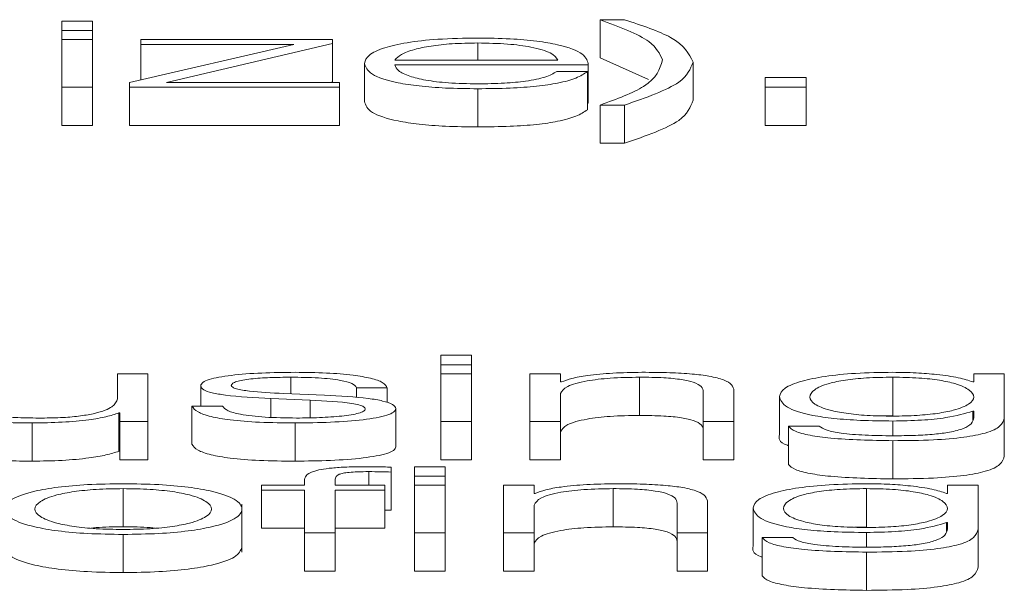
# Paper-space layout 'Sheet2' of a CAD drawing. Units: inches. Extents: x 0 to 217, y 0 to 168.
# Drawn here: x 67 to 68, y 151 to 151 of the extents above; entities that cross this region are included whole.
import ezdxf

# ---------------------------------------------------------------- set-up
doc = ezdxf.new("R2010")
doc.units = ezdxf.units.IN
doc.header["$MEASUREMENT"] = 0
doc.layers.add('SLD-0', color=179, linetype='Continuous')

psp = doc.layouts.new('Sheet2')

# ---------------------------------------------------------------- linework, layer by layer
at = {"layer": 'SLD-0', "color": 179, "linetype": 'Continuous', "lineweight": 15}
for p, q in [((67.34929, 150.94964), (67.34143, 150.94964)), ((67.34143, 150.94964), (67.34143, 150.94724)), ((67.34929, 150.94724), (67.34929, 150.94964)), ((67.4858, 150.95), (67.47956, 150.95)), ((67.47956, 150.95), (67.47956, 150.94018)), ((67.34143, 150.94724), (67.34143, 150.94492)), ((67.34143, 150.94724), (67.34929, 150.94724)), ((67.34929, 150.94724), (67.34929, 150.94492)), ((67.34929, 150.94492), (67.34143, 150.94492)), ((67.34143, 150.94492), (67.34143, 150.93262)), ((67.34929, 150.93262), (67.34929, 150.94492)), ((67.36168, 150.94492), (67.36168, 150.94366)), ((67.41092, 150.94492), (67.36168, 150.94492)), ((67.3683, 150.93388), (67.41092, 150.94385)), ((67.41092, 150.94385), (67.41092, 150.94492)), ((67.41092, 150.94385), (67.41092, 150.93403)), ((67.40093, 150.94366), (67.35881, 150.93383)), ((67.36168, 150.94366), (67.40093, 150.94366)), ((67.36168, 150.94366), (67.36168, 150.9345)), ((67.41906, 150.93877), (67.41906, 150.92895)), ((67.42692, 150.93963), (67.46868, 150.93963)), ((67.47956, 150.94018), (67.49197, 150.9346)), ((67.50341, 150.9391), (67.50341, 150.92928)), ((67.42692, 150.93836), (67.47654, 150.93836)), ((67.47629, 150.93667), (67.46843, 150.93667)), ((67.47629, 150.93667), (67.47629, 150.92685)), ((67.47654, 150.93836), (67.47654, 150.92855)), ((67.35881, 150.93383), (67.35881, 150.93262)), ((67.41267, 150.93388), (67.3683, 150.93388)), ((67.41025, 150.93388), (67.41092, 150.93403)), ((67.41267, 150.93262), (67.41267, 150.93388)), ((67.52193, 150.93514), (67.52193, 150.93262)), ((67.53242, 150.93514), (67.52193, 150.93514)), ((67.53242, 150.93262), (67.53242, 150.93514)), ((67.34143, 150.93262), (67.34929, 150.93262)), ((67.34143, 150.93262), (67.34143, 150.9228)), ((67.34929, 150.93262), (67.34929, 150.9228)), ((67.35881, 150.93262), (67.41267, 150.93262)), ((67.35881, 150.93262), (67.35881, 150.9228)), ((67.41267, 150.93262), (67.41267, 150.9228)), ((67.44818, 150.93226), (67.44818, 150.92244)), ((67.52193, 150.93262), (67.53242, 150.93262)), ((67.52193, 150.93262), (67.52193, 150.9228)), ((67.53242, 150.93262), (67.53242, 150.9228)), ((67.47629, 150.92855), (67.47654, 150.92855)), ((67.47956, 150.92806), (67.47956, 150.91824)), ((67.47956, 150.92806), (67.4858, 150.92806)), ((67.4858, 150.92806), (67.4858, 150.91824)), ((67.34143, 150.9228), (67.34929, 150.9228)), ((67.35881, 150.9228), (67.41267, 150.9228)), ((67.52193, 150.9228), (67.53242, 150.9228)), ((67.47956, 150.91824), (67.4858, 150.91824)), ((67.44654, 150.86378), (67.43868, 150.86378)), ((67.43868, 150.86378), (67.43868, 150.86137)), ((67.44654, 150.86137), (67.44654, 150.86378)), ((67.43868, 150.86137), (67.44654, 150.86137)), ((67.43868, 150.86137), (67.43868, 150.85906)), ((67.44654, 150.86137), (67.44654, 150.85906)), ((67.3557, 150.85906), (67.3557, 150.85259)), ((67.36354, 150.85906), (67.3557, 150.85906)), ((67.36354, 150.84675), (67.36354, 150.85906)), ((67.44654, 150.85906), (67.43868, 150.85906)), ((67.43868, 150.85906), (67.43868, 150.84675)), ((67.44654, 150.84675), (67.44654, 150.85906)), ((67.46156, 150.85906), (67.46156, 150.84675)), ((67.46942, 150.85906), (67.46156, 150.85906)), ((67.46942, 150.85694), (67.46942, 150.85906)), ((67.48968, 150.85815), (67.48968, 150.84834)), ((67.55468, 150.85815), (67.55468, 150.84834)), ((67.57543, 150.85906), (67.57543, 150.85693)), ((67.58329, 150.85906), (67.57543, 150.85906)), ((67.58329, 150.84775), (67.58329, 150.85906)), ((67.37706, 150.85596), (67.37706, 150.85073)), ((67.41706, 150.85546), (67.42492, 150.85546)), ((67.41706, 150.85546), (67.41706, 150.85291)), ((67.42492, 150.85546), (67.42492, 150.85164)), ((67.46967, 150.85694), (67.46942, 150.85694)), ((67.57543, 150.85693), (67.57518, 150.85693)), ((67.4088, 150.8535), (67.39831, 150.85396)), ((67.46942, 150.84675), (67.46942, 150.85393)), ((67.50605, 150.85443), (67.50605, 150.84675)), ((67.51392, 150.84675), (67.51392, 150.85467)), ((67.52556, 150.85321), (67.52556, 150.8434)), ((67.37481, 150.85073), (67.37481, 150.84092)), ((67.38267, 150.85073), (67.37481, 150.85073)), ((67.39506, 150.85266), (67.40518, 150.85223)), ((67.39506, 150.85266), (67.39506, 150.84786)), ((67.40518, 150.85223), (67.40518, 150.84773)), ((67.35607, 150.84897), (67.35631, 150.84897)), ((67.35607, 150.84897), (67.35607, 150.83915)), ((67.35631, 150.84897), (67.35631, 150.84675)), ((67.42717, 150.85009), (67.42717, 150.84027)), ((67.55468, 150.84834), (67.55159, 150.84825)), ((67.57518, 150.84942), (67.57543, 150.84942)), ((67.57518, 150.84942), (67.57518, 150.84717)), ((67.57543, 150.84942), (67.57543, 150.84775)), ((67.58329, 150.84775), (67.58329, 150.83793)), ((67.3338, 150.84639), (67.3338, 150.83658)), ((67.35631, 150.84675), (67.36354, 150.84675)), ((67.35631, 150.84675), (67.35631, 150.83694)), ((67.36354, 150.84675), (67.36354, 150.83694)), ((67.4013, 150.84639), (67.4013, 150.83658)), ((67.43868, 150.84675), (67.43868, 150.83694)), ((67.43868, 150.84675), (67.44654, 150.84675)), ((67.44654, 150.84675), (67.44654, 150.83694)), ((67.46156, 150.84675), (67.46942, 150.84675)), ((67.46156, 150.84675), (67.46156, 150.83694)), ((67.46942, 150.84675), (67.46942, 150.83694)), ((67.50605, 150.84675), (67.51392, 150.84675)), ((67.50605, 150.84675), (67.50605, 150.83694)), ((67.51392, 150.84675), (67.51392, 150.83694)), ((67.52793, 150.84556), (67.52793, 150.83574)), ((67.53579, 150.84556), (67.52793, 150.84556)), ((67.55468, 150.84184), (67.55468, 150.83202)), ((67.35607, 150.83915), (67.35631, 150.83915)), ((67.35631, 150.83694), (67.36354, 150.83694)), ((67.4398, 150.83516), (67.43194, 150.83516)), ((67.43194, 150.83516), (67.43194, 150.83275)), ((67.43868, 150.83694), (67.44654, 150.83694)), ((67.4398, 150.83275), (67.4398, 150.83516)), ((67.46156, 150.83694), (67.46942, 150.83694)), ((67.50605, 150.83694), (67.51392, 150.83694)), ((67.42593, 150.83378), (67.42593, 150.83506)), ((67.42593, 150.83378), (67.42593, 150.82396)), ((67.43194, 150.83275), (67.43194, 150.83043)), ((67.43194, 150.83275), (67.4398, 150.83275)), ((67.4398, 150.83275), (67.4398, 150.83043)), ((67.39269, 150.83043), (67.39269, 150.82917)), ((67.40369, 150.83043), (67.39269, 150.83043)), ((67.40369, 150.83156), (67.40369, 150.83043)), ((67.41154, 150.83043), (67.41154, 150.83151)), ((67.4243, 150.83043), (67.41154, 150.83043)), ((67.4243, 150.82917), (67.4243, 150.83043)), ((67.4398, 150.83043), (67.43194, 150.83043)), ((67.43194, 150.83043), (67.43194, 150.81813)), ((67.4398, 150.81813), (67.4398, 150.83043)), ((67.46266, 150.83043), (67.4548, 150.83043)), ((67.4548, 150.83043), (67.4548, 150.81813)), ((67.46266, 150.82831), (67.46266, 150.83043)), ((67.56867, 150.83043), (67.56867, 150.82831)), ((67.57654, 150.83043), (67.56867, 150.83043)), ((67.57654, 150.81913), (67.57654, 150.83043)), ((67.35717, 150.82953), (67.35717, 150.81971)), ((67.39269, 150.82917), (67.40369, 150.82917)), ((67.39269, 150.82917), (67.39269, 150.81936)), ((67.40369, 150.82917), (67.40369, 150.81813)), ((67.41154, 150.82917), (67.4243, 150.82917)), ((67.41154, 150.81813), (67.41154, 150.82917)), ((67.4243, 150.82917), (67.4243, 150.81936)), ((67.46291, 150.82831), (67.46266, 150.82831)), ((67.48293, 150.82953), (67.48293, 150.81971)), ((67.54793, 150.82953), (67.54793, 150.81971)), ((67.56867, 150.82831), (67.56843, 150.82831)), ((67.38766, 150.81324), (67.38766, 150.82551)), ((67.46266, 150.81813), (67.46266, 150.82531)), ((67.4993, 150.82581), (67.4993, 150.81813)), ((67.50716, 150.81813), (67.50716, 150.82605)), ((67.4243, 150.82401), (67.42593, 150.82396)), ((67.5188, 150.82459), (67.5188, 150.81478)), ((67.56843, 150.8208), (67.56867, 150.8208)), ((67.56843, 150.8208), (67.56843, 150.81857)), ((67.56867, 150.8208), (67.56867, 150.81913)), ((67.35717, 150.81777), (67.35717, 150.80796)), ((67.39269, 150.81936), (67.40369, 150.81936)), ((67.40369, 150.81813), (67.41154, 150.81813)), ((67.40369, 150.81813), (67.40369, 150.80831)), ((67.41154, 150.81936), (67.4243, 150.81936)), ((67.41154, 150.81813), (67.41154, 150.80831)), ((67.43194, 150.81813), (67.4398, 150.81813)), ((67.43194, 150.81813), (67.43194, 150.80831)), ((67.4398, 150.81813), (67.4398, 150.80831)), ((67.4548, 150.81813), (67.46266, 150.81813)), ((67.4548, 150.81813), (67.4548, 150.80831)), ((67.46266, 150.81813), (67.46266, 150.80831)), ((67.4993, 150.81813), (67.50716, 150.81813)), ((67.4993, 150.81813), (67.4993, 150.80831)), ((67.50716, 150.81813), (67.50716, 150.80831)), ((67.54793, 150.81971), (67.54484, 150.81962)), ((67.57654, 150.81913), (67.57654, 150.80931)), ((67.52118, 150.81694), (67.52118, 150.80712)), ((67.52904, 150.81694), (67.52118, 150.81694)), ((67.54793, 150.81322), (67.54793, 150.8034)), ((67.40369, 150.80831), (67.41154, 150.80831)), ((67.43194, 150.80831), (67.4398, 150.80831)), ((67.4548, 150.80831), (67.46266, 150.80831)), ((67.4993, 150.80831), (67.50716, 150.80831))]:
    psp.add_line(p, q, dxfattribs=at)
at = {"layer": 'SLD-0', "color": 8, "linetype": 'Continuous', "lineweight": 15}
for p, q in [((67.44818, 150.94402), (67.44818, 150.93963)), ((67.40018, 150.85815), (67.40018, 150.85387)), ((67.55468, 150.8469), (67.55468, 150.8431)), ((67.42018, 150.8339), (67.42018, 150.83043)), ((67.54793, 150.81827), (67.54793, 150.81448))]:
    psp.add_line(p, q, dxfattribs=at)
at = {"layer": 'SLD-0', "color": 179, "linetype": 'Continuous', "lineweight": 15}
for points, knots in [([(67.47956, 150.95), (67.48449, 150.94816), (67.49325, 150.94489), (67.49485, 150.94125), (67.49555, 150.93965)], [0, 0, 0, 0, 0.562228, 1, 1, 1, 1]), ([(67.50341, 150.9391), (67.50234, 150.94126), (67.5004, 150.94514), (67.49028, 150.94851), (67.4858, 150.95)], [0, 0, 0, 0, 0.5571994, 1, 1, 1, 1]), ([(67.44818, 150.94528), (67.44468, 150.94522), (67.43812, 150.94512), (67.4297, 150.94417), (67.42359, 150.94273), (67.41975, 150.94087), (67.41929, 150.93948), (67.41906, 150.93877)], [0, 0, 0, 0, 0.2068065, 0.3885189, 0.5648998, 0.778793, 1, 1, 1, 1]), ([(67.44818, 150.94402), (67.44593, 150.94398), (67.4416, 150.9439), (67.43595, 150.94327), (67.43147, 150.94232), (67.42821, 150.94108), (67.42735, 150.94011), (67.42692, 150.93963)], [0, 0, 0, 0, 0.194843, 0.375169, 0.555221, 0.77449, 1, 1, 1, 1]), ([(67.47654, 150.93836), (67.47635, 150.93932), (67.47598, 150.94116), (67.47055, 150.94331), (67.46343, 150.94454), (67.45631, 150.94517), (67.45099, 150.94524), (67.44818, 150.94528)], [0, 0, 0, 0, 0.287487, 0.556246, 0.693821, 0.837827, 1, 1, 1, 1]), ([(67.46868, 150.93963), (67.46828, 150.94025), (67.46749, 150.94147), (67.46264, 150.94292), (67.45584, 150.94386), (67.45079, 150.94396), (67.44818, 150.94402)], [0, 0, 0, 0, 0.2866885, 0.5602062, 0.7720415, 1, 1, 1, 1]), ([(67.41906, 150.93877), (67.41939, 150.93783), (67.42001, 150.93604), (67.42582, 150.934), (67.43307, 150.9329), (67.44015, 150.93235), (67.44539, 150.93229), (67.44818, 150.93226)], [0, 0, 0, 0, 0.290654, 0.553969, 0.690207, 0.835287, 1, 1, 1, 1]), ([(67.49555, 150.93965), (67.49487, 150.93733), (67.49366, 150.93325), (67.48382, 150.92963), (67.47956, 150.92806)], [0, 0, 0, 0, 0.5665522, 1, 1, 1, 1]), ([(67.4858, 150.92806), (67.49131, 150.92997), (67.50125, 150.93343), (67.50275, 150.93735), (67.50341, 150.9391)], [0, 0, 0, 0, 0.5532637, 1, 1, 1, 1]), ([(67.44818, 150.93352), (67.4456, 150.93357), (67.44073, 150.93365), (67.43462, 150.93441), (67.43026, 150.93551), (67.42751, 150.93686), (67.42711, 150.93787), (67.42692, 150.93836)], [0, 0, 0, 0, 0.207577, 0.391778, 0.572231, 0.787863, 1, 1, 1, 1]), ([(67.46843, 150.93667), (67.4676, 150.93618), (67.466, 150.93524), (67.46107, 150.93419), (67.45484, 150.93361), (67.4505, 150.93355), (67.44818, 150.93352)], [0, 0, 0, 0, 0.282085, 0.543625, 0.756392, 1, 1, 1, 1]), ([(67.44818, 150.93226), (67.45097, 150.93229), (67.45619, 150.93234), (67.46332, 150.93284), (67.46928, 150.93372), (67.47387, 150.93503), (67.47546, 150.9361), (67.47629, 150.93667)], [0, 0, 0, 0, 0.209478, 0.391365, 0.561526, 0.76826, 1, 1, 1, 1]), ([(67.41906, 150.92895), (67.41939, 150.92802), (67.42001, 150.92623), (67.42582, 150.92419), (67.43307, 150.92308), (67.44015, 150.92253), (67.44539, 150.92247), (67.44818, 150.92244)], [0, 0, 0, 0, 0.290654, 0.553969, 0.690207, 0.835287, 1, 1, 1, 1]), ([(67.4858, 150.91824), (67.49131, 150.92016), (67.50125, 150.92361), (67.50275, 150.92753), (67.50341, 150.92928)], [0, 0, 0, 0, 0.5532637, 1, 1, 1, 1]), ([(67.44818, 150.92244), (67.45097, 150.92247), (67.45619, 150.92252), (67.46332, 150.92302), (67.46928, 150.9239), (67.47387, 150.92521), (67.47546, 150.92629), (67.47629, 150.92685)], [0, 0, 0, 0, 0.209478, 0.391365, 0.561526, 0.76826, 1, 1, 1, 1]), ([(67.4013, 150.85941), (67.39842, 150.85938), (67.39272, 150.85931), (67.38477, 150.85873), (67.37959, 150.8578), (67.37736, 150.85681), (67.37716, 150.85625), (67.37706, 150.85596)], [0, 0, 0, 0, 0.256009, 0.505209, 0.74144, 0.864271, 1, 1, 1, 1]), ([(67.38492, 150.85603), (67.38498, 150.85622), (67.38511, 150.85657), (67.38653, 150.85719), (67.38985, 150.85776), (67.39484, 150.8581), (67.39839, 150.85813), (67.40018, 150.85815)], [0, 0, 0, 0, 0.137626, 0.260868, 0.496621, 0.745703, 1, 1, 1, 1]), ([(67.40018, 150.85815), (67.40259, 150.85812), (67.40717, 150.85806), (67.41284, 150.85746), (67.41636, 150.85653), (67.41681, 150.85583), (67.41706, 150.85546)], [0, 0, 0, 0, 0.291649, 0.556495, 0.764042, 1, 1, 1, 1]), ([(67.42492, 150.85546), (67.42466, 150.85592), (67.42418, 150.85678), (67.42098, 150.85791), (67.416, 150.85877), (67.40921, 150.85932), (67.40401, 150.85938), (67.4013, 150.85941)], [0, 0, 0, 0, 0.204548, 0.384978, 0.558077, 0.769641, 1, 1, 1, 1]), ([(67.46942, 150.85393), (67.46977, 150.85457), (67.47043, 150.85577), (67.47539, 150.85719), (67.48222, 150.85802), (67.48712, 150.85811), (67.48968, 150.85815)], [0, 0, 0, 0, 0.2965055, 0.5639726, 0.7719858, 1, 1, 1, 1]), ([(67.49031, 150.85941), (67.48778, 150.85937), (67.48282, 150.85928), (67.47668, 150.85867), (67.47208, 150.85788), (67.47047, 150.85725), (67.46967, 150.85694)], [0, 0, 0, 0, 0.292018, 0.574716, 0.789541, 1, 1, 1, 1]), ([(67.48968, 150.85815), (67.49179, 150.85813), (67.49561, 150.85809), (67.50058, 150.85761), (67.50399, 150.8568), (67.50581, 150.8557), (67.50597, 150.85487), (67.50605, 150.85443)], [0, 0, 0, 0, 0.215419, 0.390799, 0.55487, 0.762881, 1, 1, 1, 1]), ([(67.51392, 150.85467), (67.51383, 150.85518), (67.51366, 150.85613), (67.51169, 150.85745), (67.50803, 150.85842), (67.50305, 150.85903), (67.49711, 150.85936), (67.49271, 150.8594), (67.49031, 150.85941)], [0, 0, 0, 0, 0.202129, 0.376775, 0.536532, 0.667391, 0.817822, 1, 1, 1, 1]), ([(67.55468, 150.85941), (67.55143, 150.85936), (67.54524, 150.85927), (67.53707, 150.85843), (67.53067, 150.85712), (67.52634, 150.85532), (67.52582, 150.85393), (67.52556, 150.85321)], [0, 0, 0, 0, 0.19833, 0.378267, 0.554241, 0.769278, 1, 1, 1, 1]), ([(67.55468, 150.85815), (67.55237, 150.85812), (67.54801, 150.85805), (67.54231, 150.85745), (67.53742, 150.85643), (67.53414, 150.85491), (67.53303, 150.85307), (67.53419, 150.85125), (67.53763, 150.84979), (67.54256, 150.84882), (67.54817, 150.84825), (67.55243, 150.84819), (67.55468, 150.84816)], [0, 0, 0, 0, 0.090956, 0.17217, 0.2516, 0.375765, 0.50695, 0.633759, 0.754041, 0.831707, 0.911411, 1, 1, 1, 1]), ([(67.57518, 150.85693), (67.57406, 150.85731), (67.57177, 150.85808), (67.56645, 150.85884), (67.56063, 150.85933), (67.55669, 150.85938), (67.55468, 150.85941)], [0, 0, 0, 0, 0.262429, 0.538817, 0.764763, 1, 1, 1, 1]), ([(67.55468, 150.84816), (67.55681, 150.84819), (67.5609, 150.84826), (67.5663, 150.84882), (67.57114, 150.84979), (67.57462, 150.85124), (67.57582, 150.85304), (67.5747, 150.85486), (67.57159, 150.85637), (67.56688, 150.85742), (67.56129, 150.85805), (67.55696, 150.85812), (67.55468, 150.85815)], [0, 0, 0, 0, 0.08514, 0.163602, 0.241502, 0.363428, 0.492613, 0.621175, 0.746578, 0.827132, 0.90887, 1, 1, 1, 1]), ([(67.37706, 150.85596), (67.37718, 150.85561), (67.3774, 150.85496), (67.37979, 150.85411), (67.38537, 150.85319), (67.39096, 150.85288), (67.39506, 150.85266)], [0, 0, 0, 0, 0.200886, 0.371918, 0.540118, 1, 1, 1, 1]), ([(67.39831, 150.85396), (67.39527, 150.85411), (67.39075, 150.85435), (67.38652, 150.85503), (67.38511, 150.85557), (67.38498, 150.85587), (67.38492, 150.85603)], [0, 0, 0, 0, 0.5017617, 0.7466166, 0.8683506, 1, 1, 1, 1]), ([(67.42717, 150.85009), (67.42701, 150.85046), (67.4267, 150.85116), (67.42398, 150.85206), (67.41844, 150.85304), (67.41279, 150.85331), (67.4088, 150.8535)], [0, 0, 0, 0, 0.2056968, 0.3900092, 0.5700269, 1, 1, 1, 1]), ([(67.52556, 150.85321), (67.52587, 150.85229), (67.52646, 150.85053), (67.53229, 150.84854), (67.53955, 150.8475), (67.54665, 150.84698), (67.55188, 150.84692), (67.55468, 150.8469)], [0, 0, 0, 0, 0.29065, 0.5503612, 0.6859604, 0.8322732, 1, 1, 1, 1]), ([(67.31119, 150.85107), (67.3113, 150.85057), (67.3115, 150.84963), (67.31363, 150.84834), (67.31727, 150.84739), (67.32203, 150.84678), (67.32756, 150.84645), (67.33162, 150.84641), (67.3338, 150.84639)], [0, 0, 0, 0, 0.205345, 0.384711, 0.54937, 0.681458, 0.82818, 1, 1, 1, 1]), ([(67.33631, 150.84766), (67.33423, 150.84767), (67.33048, 150.8477), (67.32545, 150.84807), (67.32168, 150.84876), (67.31949, 150.8498), (67.3192, 150.8506), (67.31904, 150.85104)], [0, 0, 0, 0, 0.218814, 0.395479, 0.554781, 0.756129, 1, 1, 1, 1]), ([(67.3557, 150.85259), (67.35545, 150.85191), (67.35499, 150.85059), (67.35122, 150.84906), (67.34639, 150.84818), (67.34168, 150.84773), (67.33815, 150.84768), (67.33631, 150.84766)], [0, 0, 0, 0, 0.297997, 0.572254, 0.708641, 0.847423, 1, 1, 1, 1]), ([(67.37481, 150.85073), (67.37518, 150.85022), (67.37587, 150.84926), (67.37936, 150.84802), (67.38482, 150.84707), (67.3924, 150.84648), (67.39822, 150.84643), (67.4013, 150.84639)], [0, 0, 0, 0, 0.206768, 0.385808, 0.554971, 0.7638, 1, 1, 1, 1]), ([(67.40168, 150.84766), (67.39892, 150.84769), (67.3937, 150.84777), (67.38737, 150.84849), (67.38355, 150.84955), (67.38297, 150.85032), (67.38267, 150.85073)], [0, 0, 0, 0, 0.296143, 0.560906, 0.768229, 1, 1, 1, 1]), ([(67.40518, 150.85223), (67.40903, 150.85205), (67.41378, 150.85182), (67.41779, 150.85104), (67.41909, 150.85055), (67.41923, 150.85019), (67.41931, 150.84999)], [0, 0, 0, 0, 0.577932, 0.712421, 0.848337, 1, 1, 1, 1]), ([(67.3338, 150.84639), (67.33643, 150.84643), (67.34157, 150.84651), (67.34807, 150.84713), (67.35304, 150.84796), (67.35505, 150.84863), (67.35607, 150.84897)], [0, 0, 0, 0, 0.285695, 0.560693, 0.776693, 1, 1, 1, 1]), ([(67.4013, 150.84639), (67.40436, 150.84643), (67.41042, 150.84651), (67.41889, 150.84713), (67.42444, 150.84812), (67.42685, 150.84918), (67.42706, 150.84978), (67.42717, 150.85009)], [0, 0, 0, 0, 0.2544969, 0.5039765, 0.7410773, 0.8641791, 1, 1, 1, 1]), ([(67.41931, 150.84999), (67.41923, 150.84979), (67.41907, 150.84941), (67.41726, 150.84872), (67.41331, 150.84811), (67.40765, 150.84773), (67.40365, 150.84768), (67.40168, 150.84766)], [0, 0, 0, 0, 0.132199, 0.253788, 0.495844, 0.751882, 1, 1, 1, 1]), ([(67.46942, 150.84411), (67.46977, 150.84475), (67.47043, 150.84596), (67.47539, 150.84738), (67.48222, 150.84821), (67.48712, 150.84829), (67.48968, 150.84834)], [0, 0, 0, 0, 0.2965055, 0.5639726, 0.7719858, 1, 1, 1, 1]), ([(67.48968, 150.84834), (67.49179, 150.84831), (67.49561, 150.84827), (67.50058, 150.84779), (67.50399, 150.84698), (67.50581, 150.84588), (67.50597, 150.84506), (67.50605, 150.84462)], [0, 0, 0, 0, 0.215419, 0.390799, 0.55487, 0.762881, 1, 1, 1, 1]), ([(67.55468, 150.8469), (67.55716, 150.84694), (67.56201, 150.84703), (67.56984, 150.84782), (67.57315, 150.84881), (67.57518, 150.84942)], [0, 0, 0, 0, 0.290045, 0.566944, 1, 1, 1, 1]), ([(67.55468, 150.84184), (67.55819, 150.84187), (67.56457, 150.84193), (67.57304, 150.84262), (67.57925, 150.84385), (67.58278, 150.84564), (67.58311, 150.84701), (67.58329, 150.84775)], [0, 0, 0, 0, 0.217206, 0.394136, 0.555835, 0.759486, 1, 1, 1, 1]), ([(67.57543, 150.84775), (67.57533, 150.84724), (67.57514, 150.84628), (67.57314, 150.84499), (67.56975, 150.84405), (67.56534, 150.84347), (67.56031, 150.84315), (67.55664, 150.84312), (67.55468, 150.8431)], [0, 0, 0, 0, 0.2209031, 0.4074092, 0.5722472, 0.7002506, 0.8394235, 1, 1, 1, 1]), ([(67.52793, 150.84556), (67.52834, 150.84511), (67.52912, 150.84425), (67.53322, 150.84319), (67.54133, 150.84208), (67.54911, 150.84194), (67.55468, 150.84184)], [0, 0, 0, 0, 0.195116, 0.373216, 0.551756, 1, 1, 1, 1]), ([(67.55468, 150.8431), (67.55227, 150.84313), (67.54761, 150.84318), (67.54162, 150.84368), (67.53733, 150.84452), (67.53632, 150.8452), (67.53579, 150.84556)], [0, 0, 0, 0, 0.287977, 0.55822, 0.767759, 1, 1, 1, 1]), ([(67.52556, 150.8434), (67.52541, 150.84243), (67.52525, 150.84142), (67.52783, 150.8406), (67.52793, 150.84056)], [0, 0, 0, 0, 0.96098, 1, 1, 1, 1]), ([(67.31119, 150.84125), (67.3113, 150.84075), (67.3115, 150.83982), (67.31363, 150.83853), (67.31727, 150.83757), (67.32203, 150.83697), (67.32756, 150.83663), (67.33162, 150.8366), (67.3338, 150.83658)], [0, 0, 0, 0, 0.205345, 0.384711, 0.54937, 0.681458, 0.82818, 1, 1, 1, 1]), ([(67.37481, 150.84092), (67.37518, 150.8404), (67.37587, 150.83945), (67.37936, 150.8382), (67.38482, 150.83726), (67.3924, 150.83667), (67.39822, 150.83661), (67.4013, 150.83658)], [0, 0, 0, 0, 0.206768, 0.385808, 0.554971, 0.7638, 1, 1, 1, 1]), ([(67.4013, 150.83658), (67.40436, 150.83662), (67.41042, 150.83669), (67.41889, 150.83731), (67.42444, 150.8383), (67.42685, 150.83936), (67.42706, 150.83996), (67.42717, 150.84027)], [0, 0, 0, 0, 0.2544969, 0.5039765, 0.7410773, 0.8641791, 1, 1, 1, 1]), ([(67.3338, 150.83658), (67.33643, 150.83662), (67.34157, 150.8367), (67.34807, 150.83731), (67.35304, 150.83814), (67.35505, 150.83881), (67.35607, 150.83915)], [0, 0, 0, 0, 0.285695, 0.560693, 0.776693, 1, 1, 1, 1]), ([(67.55468, 150.83202), (67.55819, 150.83206), (67.56457, 150.83212), (67.57304, 150.8328), (67.57925, 150.83403), (67.58278, 150.83582), (67.58311, 150.83719), (67.58329, 150.83793)], [0, 0, 0, 0, 0.217206, 0.394136, 0.555835, 0.759486, 1, 1, 1, 1]), ([(67.4193, 150.83516), (67.4177, 150.83514), (67.41478, 150.83512), (67.41085, 150.83487), (67.40785, 150.83447), (67.40533, 150.8338), (67.40381, 150.8328), (67.40373, 150.83199), (67.40369, 150.83156)], [0, 0, 0, 0, 0.168902, 0.30875, 0.432284, 0.552791, 0.758804, 1, 1, 1, 1]), ([(67.42593, 150.83506), (67.42467, 150.83509), (67.42247, 150.83515), (67.42025, 150.83516), (67.4193, 150.83516)], [0, 0, 0, 0, 0.573109, 1, 1, 1, 1]), ([(67.52793, 150.83574), (67.52834, 150.83529), (67.52912, 150.83443), (67.53322, 150.83337), (67.54133, 150.83227), (67.54911, 150.83212), (67.55468, 150.83202)], [0, 0, 0, 0, 0.195116, 0.373216, 0.551756, 1, 1, 1, 1]), ([(67.41154, 150.83151), (67.41155, 150.83182), (67.41157, 150.83239), (67.41213, 150.83309), (67.41356, 150.83351), (67.41521, 150.83374), (67.41749, 150.83388), (67.41921, 150.83389), (67.42018, 150.8339)], [0, 0, 0, 0, 0.275108, 0.503155, 0.605024, 0.711465, 0.838147, 1, 1, 1, 1]), ([(67.42018, 150.8339), (67.42122, 150.83389), (67.42315, 150.83387), (67.42505, 150.83381), (67.42593, 150.83378)], [0, 0, 0, 0, 0.540606, 1, 1, 1, 1]), ([(67.35717, 150.83079), (67.35409, 150.83075), (67.34822, 150.83067), (67.34034, 150.82996), (67.33316, 150.82872), (67.32787, 150.82677), (67.32608, 150.82428), (67.32787, 150.8218), (67.33316, 150.81984), (67.34034, 150.8186), (67.34822, 150.81789), (67.35409, 150.81781), (67.35717, 150.81777)], [0, 0, 0, 0, 0.089848, 0.171221, 0.249729, 0.370196, 0.49994, 0.629759, 0.750262, 0.828778, 0.910152, 1, 1, 1, 1]), ([(67.35717, 150.81777), (67.36026, 150.81781), (67.36613, 150.81789), (67.37402, 150.8186), (67.3812, 150.81984), (67.38649, 150.8218), (67.38827, 150.82428), (67.38649, 150.82677), (67.3812, 150.82872), (67.37402, 150.82996), (67.36613, 150.83067), (67.36026, 150.83075), (67.35717, 150.83079)], [0, 0, 0, 0, 0.089905, 0.171294, 0.249797, 0.370267, 0.50006, 0.629778, 0.750213, 0.828708, 0.910095, 1, 1, 1, 1]), ([(67.48355, 150.83079), (67.48103, 150.83075), (67.47607, 150.83066), (67.46993, 150.83005), (67.46533, 150.82926), (67.46371, 150.82863), (67.46291, 150.82831)], [0, 0, 0, 0, 0.2918585, 0.5745548, 0.7894401, 1, 1, 1, 1]), ([(67.50716, 150.82605), (67.50707, 150.82656), (67.50691, 150.82751), (67.50494, 150.82882), (67.50128, 150.8298), (67.49629, 150.83041), (67.49036, 150.83074), (67.48596, 150.83078), (67.48355, 150.83079)], [0, 0, 0, 0, 0.202074, 0.376715, 0.536494, 0.667371, 0.817814, 1, 1, 1, 1]), ([(67.54793, 150.83079), (67.54468, 150.83074), (67.53849, 150.83065), (67.53032, 150.82981), (67.52392, 150.8285), (67.51959, 150.8267), (67.51907, 150.82531), (67.5188, 150.82459)], [0, 0, 0, 0, 0.198426, 0.378434, 0.554442, 0.769441, 1, 1, 1, 1]), ([(67.56843, 150.82831), (67.56731, 150.82869), (67.56502, 150.82945), (67.5597, 150.83022), (67.55388, 150.8307), (67.54994, 150.83076), (67.54793, 150.83079)], [0, 0, 0, 0, 0.262625, 0.539056, 0.764927, 1, 1, 1, 1]), ([(67.35717, 150.82953), (67.35482, 150.82949), (67.35032, 150.82942), (67.3444, 150.82881), (67.33915, 150.82776), (67.33542, 150.82621), (67.33409, 150.82428), (67.33542, 150.82236), (67.33915, 150.8208), (67.3444, 150.81976), (67.35032, 150.81914), (67.35482, 150.81907), (67.35717, 150.81903)], [0, 0, 0, 0, 0.088312, 0.168973, 0.248416, 0.371523, 0.499914, 0.628437, 0.751587, 0.831031, 0.911689, 1, 1, 1, 1]), ([(67.35717, 150.81903), (67.35953, 150.81907), (67.36403, 150.81914), (67.36996, 150.81976), (67.37521, 150.8208), (67.37894, 150.82236), (67.38027, 150.82428), (67.37893, 150.82621), (67.37521, 150.82776), (67.36996, 150.82881), (67.36403, 150.82942), (67.35953, 150.82949), (67.35717, 150.82953)], [0, 0, 0, 0, 0.088334, 0.169002, 0.248444, 0.371581, 0.500086, 0.628458, 0.751553, 0.830994, 0.911665, 1, 1, 1, 1]), ([(67.46266, 150.82531), (67.46301, 150.82594), (67.46368, 150.82715), (67.46864, 150.82857), (67.47547, 150.8294), (67.48037, 150.82949), (67.48293, 150.82953)], [0, 0, 0, 0, 0.296476, 0.564024, 0.772083, 1, 1, 1, 1]), ([(67.48293, 150.82953), (67.48503, 150.82951), (67.48886, 150.82947), (67.49382, 150.82898), (67.49724, 150.82818), (67.49906, 150.82708), (67.49922, 150.82625), (67.4993, 150.82581)], [0, 0, 0, 0, 0.215458, 0.390893, 0.554997, 0.76298, 1, 1, 1, 1]), ([(67.54793, 150.82953), (67.54562, 150.8295), (67.54126, 150.82943), (67.53556, 150.82883), (67.53067, 150.8278), (67.52739, 150.82629), (67.52628, 150.82445), (67.52743, 150.82263), (67.53088, 150.82117), (67.53581, 150.8202), (67.54142, 150.81963), (67.54569, 150.81957), (67.54793, 150.81954)], [0, 0, 0, 0, 0.090981, 0.172197, 0.2516, 0.375677, 0.506729, 0.63364, 0.753997, 0.831695, 0.911414, 1, 1, 1, 1]), ([(67.54793, 150.81954), (67.55006, 150.81957), (67.55415, 150.81963), (67.55955, 150.8202), (67.56438, 150.82116), (67.56787, 150.82262), (67.56907, 150.82442), (67.56795, 150.82624), (67.56484, 150.82775), (67.56012, 150.82879), (67.55454, 150.82942), (67.55021, 150.82949), (67.54793, 150.82953)], [0, 0, 0, 0, 0.085115, 0.163571, 0.241489, 0.363502, 0.492863, 0.621288, 0.746632, 0.827171, 0.908894, 1, 1, 1, 1]), ([(67.5188, 150.82459), (67.51911, 150.82367), (67.5197, 150.82191), (67.52554, 150.81992), (67.5328, 150.81887), (67.5399, 150.81836), (67.54513, 150.8183), (67.54793, 150.81827)], [0, 0, 0, 0, 0.290762, 0.550458, 0.686025, 0.832304, 1, 1, 1, 1]), ([(67.54793, 150.81827), (67.55041, 150.81832), (67.55526, 150.81841), (67.56309, 150.8192), (67.56641, 150.82019), (67.56843, 150.8208)], [0, 0, 0, 0, 0.289977, 0.566838, 1, 1, 1, 1]), ([(67.35717, 150.81971), (67.35476, 150.8197), (67.35184, 150.81969), (67.34936, 150.81942), (67.34892, 150.81937)], [0, 0, 0, 0, 0.8236201, 1, 1, 1, 1]), ([(67.36543, 150.81937), (67.36499, 150.81942), (67.36251, 150.81969), (67.35958, 150.8197), (67.35717, 150.81971)], [0, 0, 0, 0, 0.17636, 1, 1, 1, 1]), ([(67.46266, 150.81549), (67.46301, 150.81613), (67.46368, 150.81733), (67.46864, 150.81876), (67.47547, 150.81959), (67.48037, 150.81967), (67.48293, 150.81971)], [0, 0, 0, 0, 0.296476, 0.564024, 0.772083, 1, 1, 1, 1]), ([(67.48293, 150.81971), (67.48503, 150.81969), (67.48886, 150.81965), (67.49382, 150.81917), (67.49724, 150.81836), (67.49906, 150.81726), (67.49922, 150.81643), (67.4993, 150.81599)], [0, 0, 0, 0, 0.215458, 0.390893, 0.554997, 0.76298, 1, 1, 1, 1]), ([(67.54793, 150.81322), (67.55145, 150.81325), (67.55782, 150.81331), (67.56629, 150.814), (67.5725, 150.81523), (67.57602, 150.81702), (67.57636, 150.81839), (67.57654, 150.81913)], [0, 0, 0, 0, 0.217195, 0.394094, 0.555766, 0.759421, 1, 1, 1, 1]), ([(67.56867, 150.81913), (67.56857, 150.81861), (67.56839, 150.81766), (67.56639, 150.81637), (67.563, 150.81542), (67.55859, 150.81484), (67.55356, 150.81453), (67.54989, 150.81449), (67.54793, 150.81448)], [0, 0, 0, 0, 0.2209863, 0.4075396, 0.5723871, 0.7003688, 0.8394947, 1, 1, 1, 1]), ([(67.52118, 150.81694), (67.52158, 150.81649), (67.52237, 150.81562), (67.52646, 150.81456), (67.53458, 150.81346), (67.54236, 150.81332), (67.54793, 150.81322)], [0, 0, 0, 0, 0.195085, 0.373142, 0.551657, 1, 1, 1, 1]), ([(67.54793, 150.81448), (67.54552, 150.8145), (67.54086, 150.81456), (67.53486, 150.81506), (67.53058, 150.81589), (67.52957, 150.81658), (67.52904, 150.81694)], [0, 0, 0, 0, 0.288073, 0.558318, 0.767817, 1, 1, 1, 1]), ([(67.32669, 150.81447), (67.32704, 150.81362), (67.32771, 150.81198), (67.33318, 150.81003), (67.34033, 150.80879), (67.34822, 150.80808), (67.35409, 150.808), (67.35717, 150.80796)], [0, 0, 0, 0, 0.259607, 0.500584, 0.657596, 0.820326, 1, 1, 1, 1]), ([(67.35717, 150.80796), (67.36026, 150.808), (67.36613, 150.80808), (67.37403, 150.80879), (67.38118, 150.81003), (67.38664, 150.81198), (67.38732, 150.81362), (67.38766, 150.81447)], [0, 0, 0, 0, 0.179789, 0.342546, 0.499534, 0.740444, 1, 1, 1, 1]), ([(67.5188, 150.81478), (67.51865, 150.81381), (67.5185, 150.8128), (67.52108, 150.81198), (67.52118, 150.81194)], [0, 0, 0, 0, 0.961022, 1, 1, 1, 1]), ([(67.54793, 150.8034), (67.55145, 150.80343), (67.55782, 150.80349), (67.56629, 150.80418), (67.5725, 150.80541), (67.57602, 150.8072), (67.57636, 150.80857), (67.57654, 150.80931)], [0, 0, 0, 0, 0.217195, 0.394094, 0.555766, 0.759421, 1, 1, 1, 1]), ([(67.52118, 150.80712), (67.52158, 150.80667), (67.52237, 150.80581), (67.52646, 150.80475), (67.53458, 150.80365), (67.54236, 150.8035), (67.54793, 150.8034)], [0, 0, 0, 0, 0.195085, 0.373142, 0.551657, 1, 1, 1, 1])]:
    psp.add_open_spline(points, degree=3, knots=knots, dxfattribs=at)

doc.saveas('drawing.dxf')
